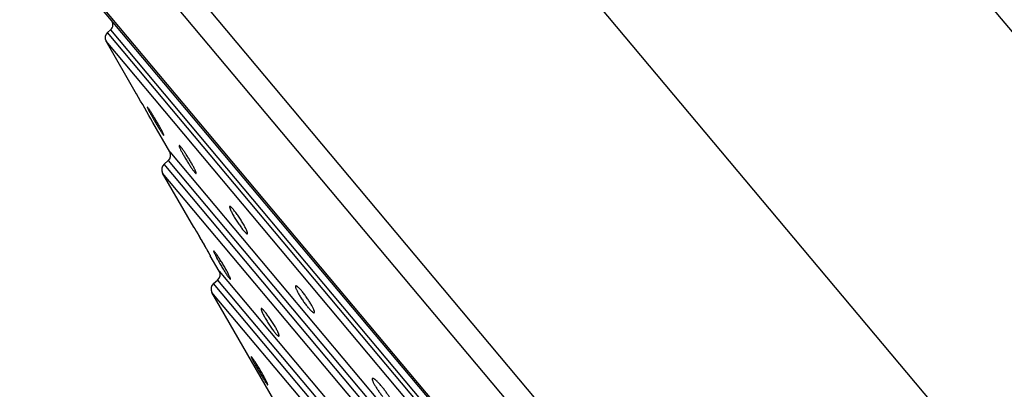
# Model space of a CAD drawing. Units: inches. Extents: x 5.1 to 16.3, y 5.4 to 12.6.
# Drawn here: x 8.7 to 10.1, y 11.4 to 11.9 of the extents above; entities that cross this region are included whole.
import ezdxf

# ---------------------------------------------------------------- set-up
doc = ezdxf.new("R2010")
doc.units = ezdxf.units.IN
doc.header["$LTSCALE"] = 1.21
doc.header["$MEASUREMENT"] = 0
doc.layers.get('0').update_dxf_attribs({"linetype": 'CONTINUOUS'})

msp = doc.modelspace()

# ---------------------------------------------------------------- linework, layer by layer
at = {"color": 9, "linetype": 'CONTINUOUS'}
for p, q in [((10.5751, 11.3207), (9.5864, 12.4989)), ((9.229, 12.2617), (10.3093, 10.9743)), ((8.7808, 12.1303), (10.1021, 10.5556)), ((8.7478, 12.1186), (10.0848, 10.5252)), ((8.8148, 11.8941), (9.8754, 10.6301)), ((9.8712, 10.6267), (8.8106, 11.8906)), ((9.8584, 10.6267), (8.8084, 11.878)), ((8.899, 11.721), (9.7196, 10.7432)), ((9.7009, 10.7383), (8.891, 11.7035)), ((8.8968, 11.7084), (9.7067, 10.7432)), ((9.688, 10.7383), (8.8888, 11.6908)), ((8.9692, 11.5515), (9.5648, 10.8417)), ((9.5461, 10.8368), (8.9612, 11.5339)), ((8.967, 11.5388), (9.5519, 10.8417)), ((9.5332, 10.8368), (8.9589, 11.5213))]:
    msp.add_line(p, q, dxfattribs=at)
at = {"color": 7, "linetype": 'CONTINUOUS'}
for p, q in [((8.6858, 12.0665), (10.0228, 10.4731)), ((9.9386, 10.5703), (8.7668, 11.9668)), ((8.8106, 11.8906), (8.8148, 11.8941)), ((8.8517, 11.803), (8.8084, 11.878)), ((8.8677, 11.7839), (8.8671, 11.7845)), ((8.869, 11.7822), (8.8677, 11.7839)), ((8.899, 11.721), (8.875, 11.7626)), ((8.8888, 11.7464), (8.8901, 11.7447)), ((8.8901, 11.7447), (8.8907, 11.7442)), ((8.891, 11.7035), (8.8968, 11.7084)), ((8.9332, 11.6139), (8.8888, 11.6908)), ((8.9333, 11.6139), (8.9333, 11.614)), ((8.9692, 11.5515), (8.9565, 11.5734)), ((8.9566, 11.5735), (8.9567, 11.5735)), ((8.9612, 11.5339), (8.967, 11.5388)), ((9.047, 11.3687), (8.9589, 11.5213)), ((9.0155, 11.4294), (9.0146, 11.4302)), ((9.0162, 11.4286), (9.0155, 11.4294)), ((9.0367, 11.3915), (9.0374, 11.3907))]:
    msp.add_line(p, q, dxfattribs=at)
for centre, radius, start, end in [((8.8083, 11.9018), 0.01, 310, 40), ((8.8171, 11.883), 0.01, 130, 210), ((5.2192, 9.6788), 4.2081, 29.6828, 30.3188), ((8.8904, 11.716), 0.01, 310, 30), ((8.8974, 11.6958), 0.01, 130, 210), ((8.9606, 11.5465), 0.01, 310, 30), ((8.9676, 11.5263), 0.01, 130, 210)]:
    msp.add_arc(centre, radius, start, end, dxfattribs=at)
for points, knots in [([(8.8671, 11.7845), (8.8671, 11.7844), (8.8671, 11.7844), (8.8671, 11.7844), (8.8671, 11.7843), (8.8671, 11.7842), (8.8671, 11.7841), (8.8672, 11.7839), (8.8673, 11.7837), (8.8674, 11.7833), (8.8676, 11.7828), (8.8679, 11.7823), (8.8681, 11.7819), (8.8682, 11.7817)], [0, 0, 0, 0, 0.011938, 0.028802, 0.052053, 0.082224, 0.11953, 0.16405, 0.274779, 0.414282, 0.582089, 0.777589, 1, 1, 1, 1]), ([(8.8682, 11.7817), (8.8684, 11.7812), (8.869, 11.7801), (8.8699, 11.7784), (8.871, 11.7763), (8.8727, 11.7732), (8.875, 11.7691), (8.878, 11.7639), (8.881, 11.7587), (8.8835, 11.7546), (8.8854, 11.7516), (8.8867, 11.7496), (8.8878, 11.7479), (8.8885, 11.7469), (8.8888, 11.7464)], [0, 0, 0, 0, 0.041165, 0.090401, 0.146808, 0.209372, 0.348501, 0.498226, 0.648347, 0.788493, 0.85167, 0.908673, 0.958431, 1, 1, 1, 1]), ([(8.8897, 11.7468), (8.8895, 11.7473), (8.889, 11.7484), (8.8881, 11.7502), (8.887, 11.7522), (8.8853, 11.7553), (8.883, 11.7595), (8.88, 11.7647), (8.8769, 11.7698), (8.8744, 11.774), (8.8724, 11.777), (8.8712, 11.779), (8.8701, 11.7807), (8.8694, 11.7817), (8.869, 11.7822)], [0, 0, 0, 0, 0.040505, 0.089187, 0.145149, 0.207381, 0.346185, 0.496011, 0.646562, 0.787316, 0.850814, 0.908128, 0.958174, 1, 1, 1, 1]), ([(8.8907, 11.7442), (8.8907, 11.7442), (8.8907, 11.7442), (8.8907, 11.7443), (8.8907, 11.7443), (8.8907, 11.7444), (8.8907, 11.7445), (8.8906, 11.7447), (8.8905, 11.745), (8.8904, 11.7453), (8.8901, 11.7459), (8.8899, 11.7464), (8.8897, 11.7468)], [0, 0, 0, 0, 0.012803, 0.030338, 0.054075, 0.084588, 0.122117, 0.166757, 0.277462, 0.416639, 0.583864, 1, 1, 1, 1]), ([(8.9123, 11.73), (8.9123, 11.7299), (8.9122, 11.7298), (8.9122, 11.7297), (8.9122, 11.7295), (8.9122, 11.7294), (8.9123, 11.7292), (8.9123, 11.7289), (8.9124, 11.7285), (8.9126, 11.728), (8.9129, 11.7273), (8.9133, 11.7265), (8.9135, 11.7259), (8.9136, 11.7256)], [0, 0, 0, 0, 0.037843, 0.064257, 0.096773, 0.13576, 0.181397, 0.233764, 0.292869, 0.431132, 0.595669, 0.785642, 1, 1, 1, 1]), ([(8.9147, 11.728), (8.9145, 11.7281), (8.9142, 11.7285), (8.9138, 11.7289), (8.9135, 11.7293), (8.9131, 11.7296), (8.9129, 11.7298), (8.9127, 11.7299), (8.9126, 11.73), (8.9125, 11.73), (8.9124, 11.73), (8.9124, 11.73), (8.9123, 11.73), (8.9123, 11.73)], [0, 0, 0, 0, 0.219776, 0.412374, 0.577016, 0.713382, 0.821534, 0.865274, 0.902387, 0.933303, 0.958802, 0.980276, 1, 1, 1, 1]), ([(8.9136, 11.7256), (8.9139, 11.7251), (8.9145, 11.7239), (8.9154, 11.722), (8.9165, 11.7199), (8.9182, 11.7169), (8.9204, 11.7129), (8.9233, 11.708), (8.9263, 11.7033), (8.9288, 11.6995), (8.9306, 11.6968), (8.9319, 11.6951), (8.933, 11.6936), (8.9337, 11.6926), (8.9341, 11.6922)], [0, 0, 0, 0, 0.047331, 0.101263, 0.160981, 0.225593, 0.3656, 0.512986, 0.658881, 0.794253, 0.855262, 0.910468, 0.958973, 1, 1, 1, 1]), ([(8.9353, 11.6944), (8.9351, 11.6949), (8.9345, 11.6961), (8.9336, 11.698), (8.9325, 11.7), (8.9309, 11.7031), (8.9286, 11.7071), (8.9257, 11.712), (8.9226, 11.7168), (8.9201, 11.7206), (8.9182, 11.7233), (8.9169, 11.7251), (8.9158, 11.7266), (8.915, 11.7275), (8.9147, 11.728)], [0, 0, 0, 0, 0.04626, 0.099329, 0.158399, 0.222572, 0.362287, 0.510025, 0.656684, 0.792965, 0.854401, 0.909981, 0.95878, 1, 1, 1, 1]), ([(8.9341, 11.6922), (8.9342, 11.692), (8.9345, 11.6917), (8.9349, 11.6912), (8.9353, 11.6909), (8.9356, 11.6906), (8.9359, 11.6904), (8.9361, 11.6903), (8.9362, 11.6902), (8.9363, 11.6902), (8.9364, 11.6902), (8.9364, 11.6902), (8.9365, 11.6902), (8.9365, 11.6902)], [0, 0, 0, 0, 0.218836, 0.410621, 0.574608, 0.710525, 0.818509, 0.862312, 0.899618, 0.930896, 0.956971, 0.979264, 1, 1, 1, 1]), ([(8.9365, 11.6902), (8.9365, 11.6902), (8.9365, 11.6903), (8.9366, 11.6904), (8.9366, 11.6905), (8.9366, 11.6907), (8.9366, 11.6908), (8.9365, 11.6911), (8.9364, 11.6915), (8.9362, 11.6921), (8.936, 11.6928), (8.9357, 11.6935), (8.9355, 11.6941), (8.9353, 11.6944)], [0, 0, 0, 0, 0.018617, 0.0408, 0.068045, 0.10114, 0.140488, 0.186297, 0.297604, 0.435193, 0.59864, 0.787221, 1, 1, 1, 1]), ([(8.9842, 11.6433), (8.9842, 11.6433), (8.9841, 11.6432), (8.9841, 11.6431), (8.984, 11.643), (8.984, 11.6428), (8.984, 11.6424), (8.9841, 11.6419), (8.9843, 11.6413), (8.9845, 11.6407), (8.9848, 11.6399), (8.9851, 11.639), (8.9855, 11.6381), (8.9862, 11.6367), (8.9871, 11.6348), (8.9884, 11.6323), (8.9899, 11.6296), (8.9916, 11.6269), (8.9933, 11.624), (8.9951, 11.6212), (8.997, 11.6184), (8.9989, 11.6157), (9.0007, 11.6131), (9.0024, 11.6109), (9.0036, 11.6094), (9.0041, 11.6088)], [0, 0, 0, 0, 0.00264, 0.005582, 0.008977, 0.012923, 0.022665, 0.035059, 0.050166, 0.067972, 0.088422, 0.111433, 0.136899, 0.164701, 0.226753, 0.296367, 0.372152, 0.452577, 0.535996, 0.62067, 0.704797, 0.786553, 0.864136, 0.935814, 1, 1, 1, 1]), ([(8.9894, 11.6389), (8.9891, 11.6393), (8.9885, 11.64), (8.9876, 11.641), (8.9867, 11.6418), (8.9861, 11.6424), (8.9857, 11.6428), (8.9854, 11.643), (8.9851, 11.6432), (8.9849, 11.6433), (8.9847, 11.6434), (8.9845, 11.6434), (8.9843, 11.6434), (8.9842, 11.6434), (8.9842, 11.6433)], [0, 0, 0, 0, 0.215353, 0.406446, 0.571564, 0.709508, 0.768052, 0.819606, 0.864223, 0.902079, 0.933535, 0.959291, 0.980683, 1, 1, 1, 1]), ([(9.0094, 11.6044), (9.0095, 11.6045), (9.0096, 11.6048), (9.0096, 11.6051), (9.0096, 11.6054), (9.0095, 11.6058), (9.0093, 11.6064), (9.0091, 11.6071), (9.0088, 11.6079), (9.0085, 11.6087), (9.0081, 11.6097), (9.0074, 11.6111), (9.0065, 11.613), (9.0052, 11.6155), (9.0037, 11.6181), (9.002, 11.6209), (9.0003, 11.6237), (8.9984, 11.6266), (8.9966, 11.6294), (8.9947, 11.632), (8.9929, 11.6345), (8.9911, 11.6368), (8.99, 11.6382), (8.9894, 11.6389)], [0, 0, 0, 0, 0.013, 0.017621, 0.022875, 0.035353, 0.050516, 0.068355, 0.088821, 0.111832, 0.137288, 0.165071, 0.227072, 0.29663, 0.372365, 0.452752, 0.536141, 0.62079, 0.704894, 0.786625, 0.864181, 0.935835, 1, 1, 1, 1]), ([(8.9333, 11.614), (8.9333, 11.614), (8.9333, 11.614), (8.9333, 11.614), (8.9333, 11.6139), (8.9333, 11.6139), (8.9333, 11.6139), (8.9334, 11.6138), (8.9334, 11.6137), (8.9334, 11.6136), (8.9335, 11.6135), (8.9336, 11.6133), (8.9337, 11.6131), (8.9339, 11.6128), (8.9341, 11.6124), (8.9343, 11.612), (8.9346, 11.6116), (8.9349, 11.6111), (8.9353, 11.6104), (8.9358, 11.6094), (8.9366, 11.6081), (8.9374, 11.6066), (8.9383, 11.6051), (8.9392, 11.6034), (8.9402, 11.6017), (8.9413, 11.5999), (8.9427, 11.5974), (8.9446, 11.5942), (8.9468, 11.5904), (8.9489, 11.5867), (8.9506, 11.5838), (8.9519, 11.5816), (8.9527, 11.5801), (8.9535, 11.5787), (8.9542, 11.5775), (8.9549, 11.5764), (8.9554, 11.5755), (8.9558, 11.5748), (8.9561, 11.5744), (8.9562, 11.5741), (8.9564, 11.5739), (8.9565, 11.5737), (8.9566, 11.5736), (8.9566, 11.5736), (8.9566, 11.5735)], [0, 0, 0, 0, 0.000072, 0.000204, 0.000678, 0.001441, 0.002497, 0.003844, 0.005484, 0.007413, 0.009633, 0.014935, 0.021377, 0.028941, 0.037608, 0.047356, 0.05816, 0.069992, 0.082823, 0.111349, 0.143456, 0.17883, 0.217132, 0.258001, 0.301055, 0.345901, 0.39213, 0.487072, 0.582503, 0.675031, 0.761329, 0.801142, 0.838225, 0.872222, 0.902801, 0.929658, 0.95252, 0.971154, 0.978824, 0.985367, 0.990769, 0.995014, 0.998092, 1, 1, 1, 1]), ([(8.9567, 11.5735), (8.9567, 11.5735), (8.9567, 11.5735), (8.9567, 11.5735), (8.9566, 11.5736), (8.9566, 11.5736), (8.9566, 11.5736), (8.9566, 11.5737), (8.9566, 11.5738), (8.9565, 11.5738), (8.9564, 11.574), (8.9563, 11.5742), (8.9562, 11.5744), (8.956, 11.5748), (8.9559, 11.5751), (8.9556, 11.5755), (8.9554, 11.576), (8.9551, 11.5764), (8.9547, 11.5772), (8.9542, 11.5782), (8.9535, 11.5795), (8.9526, 11.5809), (8.9518, 11.5825), (8.9508, 11.5841), (8.9499, 11.5859), (8.9488, 11.5877), (8.9474, 11.5902), (8.9455, 11.5934), (8.9433, 11.5972), (8.9412, 11.6009), (8.9395, 11.6038), (8.9382, 11.606), (8.9373, 11.6075), (8.9365, 11.6088), (8.9357, 11.61), (8.9351, 11.6111), (8.9345, 11.612), (8.9341, 11.6127), (8.9339, 11.6131), (8.9337, 11.6134), (8.9336, 11.6136), (8.9335, 11.6137), (8.9334, 11.6139), (8.9333, 11.6139), (8.9333, 11.6139)], [0, 0, 0, 0, 0.000077, 0.000213, 0.000694, 0.001464, 0.002527, 0.003882, 0.005529, 0.007467, 0.009696, 0.015017, 0.021479, 0.029064, 0.037752, 0.047521, 0.058346, 0.070197, 0.083046, 0.111602, 0.143729, 0.179113, 0.217416, 0.258277, 0.301319, 0.346148, 0.392362, 0.487282, 0.582709, 0.675244, 0.761542, 0.801347, 0.838415, 0.872389, 0.902939, 0.929763, 0.952592, 0.971195, 0.978852, 0.985385, 0.990778, 0.995017, 0.998093, 1, 1, 1, 1]), ([(9.0041, 11.6088), (9.0044, 11.6084), (9.0051, 11.6077), (9.006, 11.6067), (9.0068, 11.6058), (9.0074, 11.6053), (9.0079, 11.6049), (9.0082, 11.6047), (9.0084, 11.6045), (9.0087, 11.6044), (9.0089, 11.6043), (9.0091, 11.6043), (9.0092, 11.6043), (9.0093, 11.6044), (9.0094, 11.6044)], [0, 0, 0, 0, 0.214597, 0.405022, 0.569596, 0.707164, 0.765605, 0.817128, 0.861801, 0.899825, 0.931584, 0.957817, 0.979876, 1, 1, 1, 1]), ([(8.9614, 11.58), (8.9614, 11.5799), (8.9613, 11.5799), (8.9613, 11.5798), (8.9613, 11.5797), (8.9614, 11.5795), (8.9614, 11.5792), (8.9615, 11.5788), (8.9617, 11.5784), (8.9619, 11.5779), (8.962, 11.5776), (8.9621, 11.5774)], [0, 0, 0, 0, 0.038987, 0.065627, 0.098153, 0.182244, 0.292802, 0.430132, 0.594067, 0.784218, 1, 1, 1, 1]), ([(8.9629, 11.5786), (8.9628, 11.5788), (8.9626, 11.579), (8.9624, 11.5793), (8.9621, 11.5795), (8.9619, 11.5797), (8.9617, 11.5799), (8.9616, 11.58), (8.9615, 11.58), (8.9615, 11.58), (8.9614, 11.58), (8.9614, 11.58), (8.9614, 11.58)], [0, 0, 0, 0, 0.221177, 0.414335, 0.579, 0.715031, 0.822698, 0.902966, 0.933679, 0.95901, 0.980355, 1, 1, 1, 1]), ([(8.9621, 11.5774), (8.9623, 11.5769), (8.9629, 11.5757), (8.9638, 11.5739), (8.9649, 11.5717), (8.9661, 11.5694), (8.9676, 11.5668), (8.9696, 11.5632), (8.9723, 11.5586), (8.9751, 11.554), (8.9772, 11.5506), (8.9788, 11.5482), (8.9802, 11.546), (8.9815, 11.5441), (8.9825, 11.5428), (8.9832, 11.5419), (8.9835, 11.5415), (8.9837, 11.5413)], [0, 0, 0, 0, 0.040675, 0.090107, 0.147322, 0.211204, 0.280529, 0.353979, 0.507646, 0.660559, 0.733009, 0.800836, 0.862652, 0.917176, 0.96327, 0.982858, 1, 1, 1, 1]), ([(8.9847, 11.5424), (8.9845, 11.5429), (8.984, 11.544), (8.9831, 11.5459), (8.982, 11.548), (8.9808, 11.5504), (8.9794, 11.5529), (8.9773, 11.5565), (8.9746, 11.5612), (8.9718, 11.5658), (8.9695, 11.5693), (8.968, 11.5717), (8.9665, 11.5739), (8.9652, 11.5757), (8.9641, 11.5771), (8.9634, 11.578), (8.9631, 11.5785), (8.9629, 11.5786)], [0, 0, 0, 0, 0.039496, 0.08796, 0.144427, 0.207791, 0.276822, 0.350194, 0.504255, 0.658064, 0.731043, 0.799397, 0.861702, 0.916645, 0.963064, 0.982771, 1, 1, 1, 1]), ([(8.9853, 11.54), (8.9853, 11.54), (8.9853, 11.5401), (8.9854, 11.5401), (8.9854, 11.5403), (8.9853, 11.5405), (8.9853, 11.5407), (8.9852, 11.5411), (8.9851, 11.5415), (8.9849, 11.5419), (8.9848, 11.5422), (8.9847, 11.5424)], [0, 0, 0, 0, 0.042646, 0.070602, 0.104098, 0.189229, 0.299835, 0.436379, 0.598814, 0.786851, 1, 1, 1, 1]), ([(8.9837, 11.5413), (8.9838, 11.5412), (8.984, 11.5409), (8.9843, 11.5406), (8.9845, 11.5404), (8.9847, 11.5402), (8.9849, 11.5401), (8.985, 11.54), (8.9851, 11.5399), (8.9852, 11.5399), (8.9852, 11.5399), (8.9853, 11.54), (8.9853, 11.54)], [0, 0, 0, 0, 0.219799, 0.411772, 0.575485, 0.710864, 0.818287, 0.898916, 0.930156, 0.956325, 0.978868, 1, 1, 1, 1]), ([(9.0779, 11.5304), (9.0778, 11.5303), (9.0777, 11.5302), (9.0776, 11.5299), (9.0776, 11.5296), (9.0776, 11.5291), (9.0777, 11.5286), (9.0779, 11.5281), (9.0781, 11.5274), (9.0784, 11.5265), (9.079, 11.5251), (9.0799, 11.5232), (9.0809, 11.5212), (9.0821, 11.519), (9.0835, 11.5167), (9.085, 11.5142), (9.0866, 11.5118), (9.0889, 11.5084), (9.0912, 11.5052), (9.0936, 11.5022), (9.0948, 11.5007), (9.0954, 11.5)], [0, 0, 0, 0, 0.006602, 0.014447, 0.02414, 0.03598, 0.050101, 0.066551, 0.085328, 0.1064, 0.15518, 0.212272, 0.276855, 0.347956, 0.424469, 0.505178, 0.588769, 0.67385, 0.842668, 0.923483, 1, 1, 1, 1]), ([(9.0868, 11.5229), (9.0863, 11.5235), (9.0852, 11.5247), (9.0837, 11.5264), (9.0823, 11.5278), (9.0812, 11.5288), (9.0804, 11.5294), (9.0799, 11.5298), (9.0795, 11.5301), (9.079, 11.5303), (9.0787, 11.5305), (9.0784, 11.5305), (9.0781, 11.5305), (9.078, 11.5305), (9.0779, 11.5304), (9.0779, 11.5304)], [0, 0, 0, 0, 0.208884, 0.397739, 0.563503, 0.703681, 0.763603, 0.816547, 0.862463, 0.901422, 0.933684, 0.959847, 0.981147, 0.990699, 1, 1, 1, 1]), ([(9.1043, 11.4925), (9.1044, 11.4926), (9.1045, 11.4927), (9.1046, 11.493), (9.1046, 11.4934), (9.1046, 11.4938), (9.1045, 11.4943), (9.1044, 11.4949), (9.1042, 11.4955), (9.1038, 11.4965), (9.1033, 11.4979), (9.1024, 11.4997), (9.1013, 11.5017), (9.1001, 11.5039), (9.0987, 11.5063), (9.0972, 11.5087), (9.0955, 11.5111), (9.0933, 11.5144), (9.0909, 11.5177), (9.0886, 11.5207), (9.0874, 11.5222), (9.0868, 11.5229)], [0, 0, 0, 0, 0.00679, 0.014779, 0.02457, 0.036472, 0.050627, 0.06709, 0.085864, 0.106919, 0.155645, 0.212669, 0.277185, 0.348226, 0.424692, 0.505363, 0.588921, 0.673972, 0.842728, 0.923512, 1, 1, 1, 1]), ([(9.029, 11.4981), (9.029, 11.4981), (9.0289, 11.498), (9.0289, 11.4979), (9.0288, 11.4978), (9.0288, 11.4976), (9.0288, 11.4972), (9.0289, 11.4967), (9.0291, 11.4961), (9.0293, 11.4955), (9.0296, 11.4947), (9.0299, 11.4938), (9.0303, 11.4929), (9.031, 11.4915), (9.0319, 11.4896), (9.0332, 11.4871), (9.0347, 11.4845), (9.0363, 11.4817), (9.0381, 11.4789), (9.0399, 11.476), (9.0418, 11.4732), (9.0436, 11.4705), (9.0454, 11.468), (9.0472, 11.4657), (9.0483, 11.4643), (9.0489, 11.4636)], [0, 0, 0, 0, 0.002625, 0.005553, 0.008935, 0.012867, 0.022586, 0.034956, 0.050039, 0.067821, 0.088248, 0.111234, 0.136676, 0.164452, 0.226454, 0.29602, 0.371761, 0.45215, 0.535547, 0.620218, 0.704369, 0.78618, 0.86385, 0.935653, 1, 1, 1, 1]), ([(9.0342, 11.4937), (9.0339, 11.4941), (9.0333, 11.4948), (9.0324, 11.4958), (9.0316, 11.4966), (9.0309, 11.4972), (9.0305, 11.4976), (9.0302, 11.4978), (9.0299, 11.498), (9.0297, 11.4981), (9.0295, 11.4982), (9.0293, 11.4982), (9.0291, 11.4982), (9.029, 11.4982), (9.029, 11.4981)], [0, 0, 0, 0, 0.215429, 0.406623, 0.571846, 0.709881, 0.768457, 0.820031, 0.864651, 0.902488, 0.933898, 0.959571, 0.980839, 1, 1, 1, 1]), ([(9.0542, 11.4592), (9.0543, 11.4593), (9.0544, 11.4596), (9.0544, 11.4599), (9.0544, 11.4602), (9.0543, 11.4606), (9.0542, 11.4612), (9.0539, 11.4619), (9.0537, 11.4627), (9.0533, 11.4635), (9.0529, 11.4645), (9.0523, 11.4659), (9.0513, 11.4678), (9.05, 11.4703), (9.0485, 11.4729), (9.0469, 11.4757), (9.0451, 11.4785), (9.0433, 11.4813), (9.0414, 11.4841), (9.0395, 11.4868), (9.0377, 11.4893), (9.0359, 11.4916), (9.0348, 11.493), (9.0342, 11.4937)], [0, 0, 0, 0, 0.013096, 0.017729, 0.022992, 0.035477, 0.050636, 0.068462, 0.088907, 0.111891, 0.137315, 0.165063, 0.226987, 0.296467, 0.37213, 0.452456, 0.535802, 0.620429, 0.704538, 0.786303, 0.863928, 0.935689, 1, 1, 1, 1]), ([(9.0954, 11.5), (9.0959, 11.4994), (9.0969, 11.4982), (9.0985, 11.4965), (9.0999, 11.4951), (9.101, 11.4941), (9.1018, 11.4935), (9.1023, 11.4931), (9.1027, 11.4928), (9.1032, 11.4926), (9.1035, 11.4925), (9.1039, 11.4924), (9.1041, 11.4924), (9.1043, 11.4925), (9.1043, 11.4925), (9.1043, 11.4925)], [0, 0, 0, 0, 0.208341, 0.396704, 0.56206, 0.701955, 0.761804, 0.814731, 0.8607, 0.899795, 0.932294, 0.958811, 0.980594, 0.990419, 1, 1, 1, 1]), ([(9.0489, 11.4636), (9.0492, 11.4632), (9.0498, 11.4625), (9.0507, 11.4615), (9.0516, 11.4607), (9.0522, 11.4601), (9.0527, 11.4597), (9.053, 11.4595), (9.0532, 11.4593), (9.0535, 11.4592), (9.0537, 11.4591), (9.0539, 11.4591), (9.0541, 11.4591), (9.0541, 11.4592), (9.0542, 11.4592)], [0, 0, 0, 0, 0.214385, 0.404658, 0.56913, 0.706646, 0.76508, 0.816611, 0.86131, 0.899378, 0.931207, 0.957538, 0.979726, 1, 1, 1, 1]), ([(9.0146, 11.4302), (9.0146, 11.4301), (9.0146, 11.4301), (9.0146, 11.43), (9.0146, 11.4299), (9.0146, 11.4298), (9.0147, 11.4297), (9.0147, 11.4295), (9.0149, 11.4291), (9.0151, 11.4286), (9.0153, 11.4281), (9.0154, 11.4278)], [0, 0, 0, 0, 0.032465, 0.056945, 0.08792, 0.125689, 0.170397, 0.280857, 0.419405, 0.585771, 1, 1, 1, 1]), ([(9.0154, 11.4278), (9.0157, 11.4273), (9.0162, 11.4262), (9.0171, 11.4244), (9.0182, 11.4223), (9.02, 11.4191), (9.0225, 11.4147), (9.0256, 11.4093), (9.0283, 11.4047), (9.0305, 11.4011), (9.032, 11.3987), (9.0334, 11.3965), (9.0346, 11.3945), (9.0357, 11.3929), (9.0364, 11.3919), (9.0367, 11.3915)], [0, 0, 0, 0, 0.039501, 0.087925, 0.144291, 0.207478, 0.349291, 0.502555, 0.655677, 0.728493, 0.796878, 0.859446, 0.914903, 0.962084, 1, 1, 1, 1]), ([(9.0377, 11.3921), (9.0375, 11.3926), (9.037, 11.3937), (9.0361, 11.3955), (9.035, 11.3975), (9.0338, 11.3999), (9.0324, 11.4024), (9.0304, 11.406), (9.0277, 11.4107), (9.0249, 11.4153), (9.0227, 11.4189), (9.0211, 11.4213), (9.0197, 11.4235), (9.0183, 11.4255), (9.0172, 11.4271), (9.0165, 11.4281), (9.0162, 11.4286)], [0, 0, 0, 0, 0.038045, 0.085257, 0.140667, 0.203161, 0.271509, 0.344381, 0.498014, 0.652191, 0.725668, 0.794734, 0.857957, 0.914007, 0.961692, 1, 1, 1, 1]), ([(9.0374, 11.3907), (9.0375, 11.3906), (9.0376, 11.3905), (9.0377, 11.3903), (9.0378, 11.3902), (9.038, 11.3901), (9.0381, 11.39), (9.0381, 11.39), (9.0382, 11.3899), (9.0382, 11.3899), (9.0383, 11.3899), (9.0383, 11.39), (9.0383, 11.39)], [0, 0, 0, 0, 0.220283, 0.41213, 0.57543, 0.710257, 0.817173, 0.897572, 0.928872, 0.955273, 0.978254, 1, 1, 1, 1]), ([(9.0383, 11.39), (9.0383, 11.39), (9.0383, 11.39), (9.0383, 11.3901), (9.0383, 11.3902), (9.0383, 11.3904), (9.0382, 11.3906), (9.0381, 11.3909), (9.038, 11.3913), (9.0379, 11.3917), (9.0377, 11.3919), (9.0377, 11.3921)], [0, 0, 0, 0, 0.036893, 0.062881, 0.094944, 0.178527, 0.289011, 0.42664, 0.591269, 0.782558, 1, 1, 1, 1]), ([(9.187, 11.3989), (9.1869, 11.3988), (9.1868, 11.3987), (9.1867, 11.3985), (9.1867, 11.3982), (9.1867, 11.3978), (9.1867, 11.3974), (9.1868, 11.397), (9.1869, 11.3964), (9.1872, 11.3957), (9.1876, 11.3945), (9.1882, 11.3931), (9.1891, 11.3915), (9.19, 11.3897), (9.1912, 11.3878), (9.1924, 11.3859), (9.1938, 11.3838), (9.1957, 11.381), (9.1983, 11.3774), (9.2005, 11.3747), (9.2016, 11.3734)], [0, 0, 0, 0, 0.007528, 0.015922, 0.025721, 0.037254, 0.050706, 0.066173, 0.083699, 0.103291, 0.148591, 0.201768, 0.262319, 0.329596, 0.402838, 0.481176, 0.563652, 0.649231, 0.825244, 1, 1, 1, 1]), ([(9.2002, 11.3877), (9.1994, 11.3886), (9.1979, 11.3903), (9.196, 11.3924), (9.1946, 11.3939), (9.1936, 11.3949), (9.1926, 11.3958), (9.1917, 11.3966), (9.1908, 11.3973), (9.19, 11.3979), (9.1893, 11.3983), (9.1887, 11.3987), (9.1882, 11.3989), (9.1877, 11.399), (9.1875, 11.399), (9.1873, 11.399), (9.1871, 11.399), (9.187, 11.3989), (9.187, 11.3989)], [0, 0, 0, 0, 0.200164, 0.385915, 0.47186, 0.552439, 0.627163, 0.695599, 0.757381, 0.812218, 0.859917, 0.900407, 0.933808, 0.960575, 0.971803, 0.981877, 0.991132, 1, 1, 1, 1]), ([(9.2149, 11.3623), (9.215, 11.3623), (9.2151, 11.3625), (9.2152, 11.3627), (9.2153, 11.363), (9.2153, 11.3633), (9.2152, 11.3637), (9.2151, 11.3642), (9.215, 11.3647), (9.2148, 11.3655), (9.2143, 11.3666), (9.2137, 11.368), (9.2128, 11.3697), (9.2119, 11.3714), (9.2107, 11.3733), (9.2095, 11.3753), (9.2081, 11.3773), (9.2061, 11.3801), (9.2035, 11.3836), (9.2013, 11.3864), (9.2002, 11.3877)], [0, 0, 0, 0, 0.007636, 0.016104, 0.025944, 0.037493, 0.050942, 0.066394, 0.083896, 0.103459, 0.148693, 0.201809, 0.262311, 0.329556, 0.402782, 0.481117, 0.563599, 0.649189, 0.825224, 1, 1, 1, 1])]:
    msp.add_open_spline(points, degree=3, knots=knots, dxfattribs=at)

doc.saveas('drawing.dxf')
